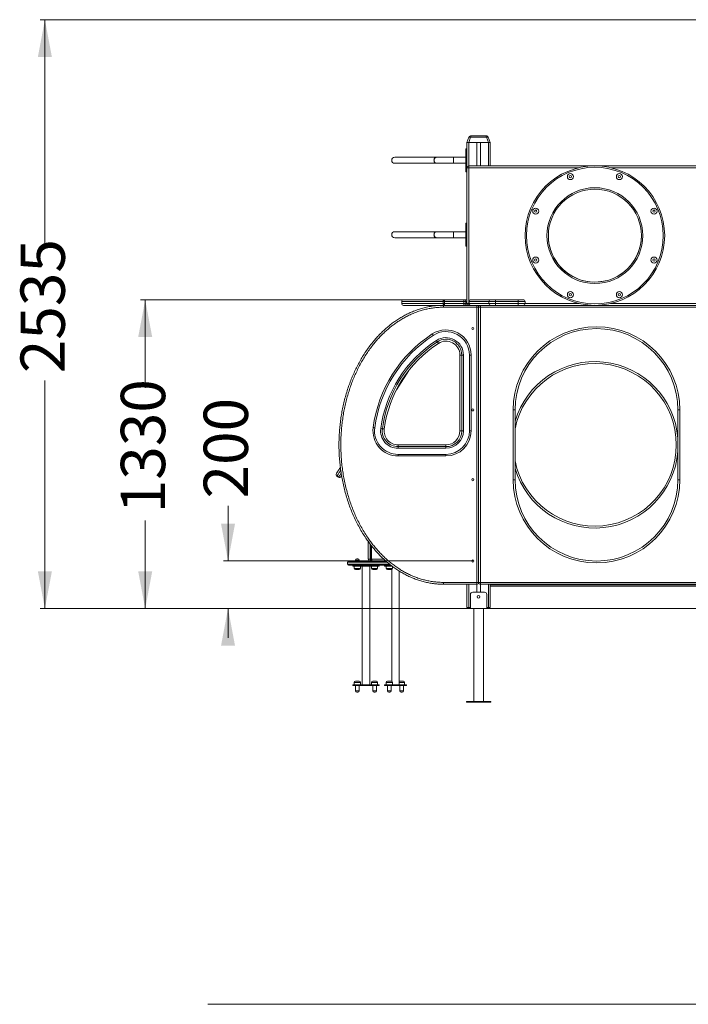
# Model space of a CAD drawing. Units: millimetres. Extents: x 52 to 312, y 94 to 527.
# Drawn here: x 58 to 202, y 315 to 527 of the extents above; entities that cross this region are included whole.
import ezdxf

# ---------------------------------------------------------------- set-up
doc = ezdxf.new("R2010")
doc.units = ezdxf.units.MM
doc.styles.add('SLDTEXTSTYLE0', font='TXT', dxfattribs={"width": 0.663})
doc.dimstyles.new('SLDDIMSTYLE0', dxfattribs={"dimtxt": 8.601025, "dimasz": 8, "dimexe": 0, "dimexo": 0.0625, "dimgap": 2.150256, "dimtad": 0, "dimlfac": 20, "dimrnd": 1e-09, "dimzin": 12, "dimdsep": 46, "dimtxsty": 'SLDTEXTSTYLE0', "dimsah": 1, "dimcen": 0.09, "dimadec": 0, "dimazin": 0, "dimtfac": 1, "dimtofl": 0, "dimtmove": 0, "dimatfit": 3, "dimfxl": 0, "dimfrac": 2, "dimtolj": 1, "dimtzin": 12, "dimarcsym": 0})
doc.dimstyles.new('SLDDIMSTYLE1', dxfattribs={"dimtxt": 8.601025, "dimasz": 8, "dimexe": 0, "dimexo": 0.0625, "dimgap": 2.150256, "dimtad": 0, "dimlfac": 20, "dimrnd": 1e-09, "dimzin": 12, "dimdsep": 46, "dimtxsty": 'SLDTEXTSTYLE0', "dimsah": 1, "dimcen": 0.09, "dimadec": 0, "dimazin": 0, "dimtfac": 1, "dimtofl": 0, "dimtmove": 0, "dimatfit": 3, "dimfxl": 0, "dimfrac": 2, "dimtolj": 1, "dimtzin": 12, "dimarcsym": 0})

# ---------------------------------------------------------------- blocks, each defined once
blk = doc.blocks.new('*D1')
at = {"color": 7, "linetype": 'Continuous', "lineweight": 0}
for p, q in [((206.67, 526.53), (62.89, 526.53)), ((63.89, 526.53), (63.89, 477.46)), ((63.89, 399.83), (63.89, 448.89)), ((73.89, 399.83), (62.89, 399.83))]:
    blk.add_line(p, q, dxfattribs=at)
for points in [[(63.89, 526.53), (62.39, 518.53), (65.39, 518.53)], [(63.89, 399.83), (65.39, 407.83), (62.39, 407.83)]]:
    blk.add_solid(points, dxfattribs=at)
at = {"color": 7, "linetype": 'Continuous', "lineweight": 0, "insert": (58.65, 450.48), "char_height": 9.525, "attachment_point": 1, "rotation": 90, "style": 'SLDTEXTSTYLE0'}
blk.add_mtext('2535', dxfattribs=at)
blk = doc.blocks.new('*D2')
at = {"color": 7, "linetype": 'Continuous', "lineweight": 0}
for p, q in [((149.79, 466.28), (84.45, 466.28)), ((85.45, 466.28), (85.45, 447.34)), ((85.45, 399.83), (85.45, 418.77))]:
    blk.add_line(p, q, dxfattribs=at)
for points in [[(85.45, 466.28), (83.95, 458.28), (86.95, 458.28)], [(85.45, 399.83), (86.95, 407.83), (83.95, 407.83)]]:
    blk.add_solid(points, dxfattribs=at)
at = {"color": 7, "linetype": 'Continuous', "lineweight": 0, "insert": (80.21, 420.35), "char_height": 9.525, "attachment_point": 1, "rotation": 90, "style": 'SLDTEXTSTYLE0'}
blk.add_mtext('1330', dxfattribs=at)
blk = doc.blocks.new('*D3')
at = {"color": 7, "linetype": 'Continuous', "lineweight": 0}
for p, q in [((103.25, 410.08), (103.25, 421.94)), ((155.84, 410.08), (102.25, 410.08)), ((103.25, 399.88), (103.25, 393.53))]:
    blk.add_line(p, q, dxfattribs=at)
for points in [[(103.25, 410.08), (104.75, 418.08), (101.75, 418.08)], [(103.25, 399.88), (101.75, 391.88), (104.75, 391.88)]]:
    blk.add_solid(points, dxfattribs=at)
at = {"color": 7, "linetype": 'Continuous', "lineweight": 0, "insert": (98.01, 423.53), "char_height": 9.525, "attachment_point": 1, "rotation": 90, "style": 'SLDTEXTSTYLE0'}
blk.add_mtext('200', dxfattribs=at)

msp = doc.modelspace()

# ---------------------------------------------------------------- linework, layer by layer
at = {"color": 7, "linetype": 'Continuous', "lineweight": 15}
for p, q in [((154.59015, 500.07557), (155.01637, 501.24658)), ((154.59015, 500.07557), (154.59015, 494.67557)), ((154.96603, 500.07557), (154.59015, 500.07557)), ((155.39224, 501.24658), (154.96603, 500.07557)), ((154.96603, 500.07557), (159.21427, 500.07557)), ((154.99015, 500.07557), (156.69015, 500.07557)), ((158.78806, 501.24658), (155.39224, 501.24658)), ((155.48621, 501.57557), (158.69409, 501.57557)), ((156.69015, 500.07557), (156.69015, 495.07557)), ((157.49015, 500.07557), (157.49015, 495.07557)), ((157.49015, 500.07557), (159.19015, 500.07557)), ((159.21427, 500.07557), (158.78806, 501.24658)), ((159.16394, 501.24658), (159.59015, 500.07557)), ((159.59015, 500.07557), (159.21427, 500.07557)), ((159.59015, 500.07557), (159.59015, 495.07557)), ((154.59015, 498.77557), (154.39015, 498.77557)), ((154.39015, 498.77557), (154.39015, 497.52557)), ((147.99759, 496.92557), (139.08505, 496.92557)), ((151.72437, 496.92557), (147.99759, 496.92557)), ((154.39015, 496.92557), (151.72437, 496.92557)), ((151.72437, 496.92557), (151.72437, 495.62557)), ((151.72437, 496.27557), (151.72437, 496.92557)), ((151.72437, 495.62557), (151.72437, 496.27557)), ((154.39015, 497.52557), (154.59015, 497.52557)), ((154.39015, 497.52557), (154.39015, 495.02557)), ((139.08505, 495.62557), (147.99759, 495.62557)), ((147.99759, 495.62557), (151.72437, 495.62557)), ((151.72437, 495.62557), (154.39015, 495.62557)), ((154.39015, 495.02557), (154.59015, 495.02557)), ((154.39015, 495.02557), (154.39015, 493.77557)), ((154.39015, 493.77557), (154.59015, 493.77557)), ((154.59015, 465.47557), (154.59015, 494.67557)), ((154.99015, 494.67557), (154.59015, 494.67557)), ((154.99015, 494.67557), (154.99015, 495.07557)), ((154.99015, 495.07557), (209.19015, 495.07557)), ((154.99015, 494.67557), (154.99015, 465.47557)), ((147.99759, 480.92557), (139.08505, 480.92557)), ((151.72437, 480.92557), (147.99759, 480.92557)), ((154.39015, 480.92557), (151.72437, 480.92557)), ((151.72437, 480.92557), (151.72437, 479.62557)), ((151.72437, 480.27557), (151.72437, 480.92557)), ((154.59015, 482.77557), (154.39015, 482.77557)), ((154.39015, 482.77557), (154.39015, 481.52557)), ((154.39015, 481.52557), (154.39015, 479.02557)), ((154.39015, 481.52557), (154.59015, 481.52557)), ((139.08505, 479.62557), (147.99759, 479.62557)), ((147.99759, 479.62557), (151.72437, 479.62557)), ((151.72437, 479.62557), (151.72437, 480.27557)), ((151.72437, 479.62557), (154.39015, 479.62557)), ((154.39015, 479.02557), (154.59015, 479.02557)), ((154.39015, 479.02557), (154.39015, 477.77557)), ((154.39015, 477.77557), (154.59015, 477.77557)), ((140.99015, 466.27557), (149.79344, 466.27557)), ((149.79344, 465.87557), (149.79344, 466.27557)), ((149.79344, 466.27557), (153.94015, 466.27557)), ((153.94015, 465.87557), (153.94015, 466.27557)), ((154.59015, 466.27557), (153.94015, 466.27557)), ((155.41132, 466.27557), (155.44416, 466.27557)), ((155.44416, 466.27557), (159.69416, 466.27557)), ((159.69416, 466.27557), (160.76132, 466.27557)), ((160.76132, 465.87557), (160.76132, 466.27557)), ((160.76132, 466.27557), (165.59015, 466.27557)), ((165.59015, 466.27557), (165.59015, 465.87557)), ((165.59015, 466.27557), (166.69015, 466.27557)), ((140.59015, 465.87557), (140.59015, 465.47557)), ((149.59015, 465.07557), (140.99015, 465.07557)), ((149.4698, 465.47557), (149.4698, 465.87557)), ((149.4698, 465.87557), (149.79344, 465.87557)), ((149.4698, 465.47557), (149.79344, 465.47557)), ((149.59015, 464.67557), (149.59015, 465.07557)), ((149.59015, 465.07557), (155.41132, 465.07557)), ((156.69015, 464.67557), (149.59015, 464.67557)), ((153.94015, 465.87557), (149.79344, 465.87557)), ((149.79344, 465.87557), (149.79344, 465.47557)), ((149.79344, 465.07557), (149.79344, 465.47557)), ((149.79344, 465.47557), (153.94015, 465.47557)), ((153.94015, 465.47557), (153.94015, 465.87557)), ((153.94015, 465.87557), (154.34015, 465.87557)), ((153.94015, 465.07557), (153.94015, 465.47557)), ((153.94015, 465.47557), (154.34015, 465.47557)), ((154.34015, 465.87557), (154.34015, 465.47557)), ((154.59015, 465.47557), (154.99015, 465.47557)), ((154.59015, 465.47557), (154.59015, 465.07557)), ((154.99015, 465.07557), (154.99015, 465.47557)), ((155.41132, 465.07557), (154.99015, 465.07557)), ((155.01132, 465.87557), (155.01132, 465.47557)), ((159.3061, 465.87557), (155.0561, 465.87557)), ((155.0561, 465.47557), (155.0561, 465.87557)), ((155.0561, 465.47557), (159.3061, 465.47557)), ((155.44416, 465.07557), (155.41132, 465.07557)), ((159.69416, 465.07557), (155.44416, 465.07557)), ((156.69015, 464.67557), (156.69015, 465.07557)), ((156.69015, 405.47557), (156.69015, 464.67557)), ((157.09015, 464.67557), (156.69015, 464.67557)), ((157.09015, 405.47557), (157.09015, 464.67557)), ((157.49015, 464.67557), (157.09015, 464.67557)), ((157.49015, 464.67557), (157.49015, 465.07557)), ((157.49015, 464.67557), (157.49015, 405.47557)), ((206.69015, 464.67557), (157.49015, 464.67557)), ((160.76132, 465.87557), (159.3061, 465.87557)), ((159.3061, 465.47557), (159.3061, 465.87557)), ((159.3061, 465.47557), (160.76132, 465.47557)), ((160.76132, 465.07557), (159.69416, 465.07557)), ((160.76132, 465.47557), (160.76132, 465.87557)), ((165.59015, 465.87557), (160.76132, 465.87557)), ((160.76132, 465.07557), (160.76132, 465.47557)), ((160.76132, 465.47557), (165.59015, 465.47557)), ((165.59015, 465.07557), (160.76132, 465.07557)), ((165.59015, 465.47557), (165.59015, 465.87557)), ((167.09015, 465.87557), (165.59015, 465.87557)), ((165.59015, 465.47557), (165.59015, 465.07557)), ((165.59015, 465.47557), (167.09015, 465.47557)), ((166.69015, 465.07557), (165.59015, 465.07557)), ((209.19015, 465.07557), (166.69015, 465.07557)), ((166.69015, 465.07557), (206.69015, 465.07557)), ((167.09015, 465.47557), (167.09015, 465.87557)), ((153.09015, 438.07557), (153.09015, 454.38437)), ((153.09015, 454.38437), (153.49015, 454.38437)), ((153.49015, 438.07557), (153.49015, 454.38437)), ((153.49015, 454.38437), (153.84015, 454.38437)), ((153.84015, 454.38437), (153.84015, 438.07557)), ((155.14015, 438.07557), (155.14015, 454.38437)), ((155.49015, 454.38437), (155.14015, 454.38437)), ((155.49015, 454.38437), (155.49015, 438.07557)), ((142.10233, 451.08467), (139.42144, 446.87525)), ((164.53283, 427.57557), (164.53283, 442.57557)), ((164.93283, 442.57557), (164.53283, 442.57557)), ((164.93283, 442.57557), (164.93283, 427.57557)), ((199.93283, 442.57557), (200.33283, 442.57557)), ((199.93283, 427.57557), (199.93283, 442.57557)), ((200.33283, 442.57557), (200.33283, 427.57557)), ((153.09015, 438.07557), (153.49015, 438.07557)), ((153.49015, 438.07557), (153.84015, 438.07557)), ((155.14015, 438.07557), (155.49015, 438.07557)), ((139.78661, 434.67557), (139.78661, 435.07557)), ((139.78661, 435.07557), (150.09015, 435.07557)), ((139.78661, 434.32557), (139.78661, 434.67557)), ((139.78661, 434.67557), (150.09015, 434.67557)), ((150.09015, 434.32557), (139.78661, 434.32557)), ((150.09015, 434.67557), (150.09015, 435.07557)), ((150.09015, 434.32557), (150.09015, 434.67557)), ((139.78661, 433.02557), (150.09015, 433.02557)), ((139.78661, 433.02557), (139.78661, 432.67557)), ((150.09015, 432.67557), (139.78661, 432.67557)), ((150.09015, 433.02557), (150.09015, 432.67557)), ((126.65695, 428.32226), (126.99434, 428.10738)), ((164.53283, 427.57557), (164.93283, 427.57557)), ((200.33283, 427.57557), (199.93283, 427.57557)), ((133.38299, 410.47557), (133.38299, 414.27115)), ((133.91069, 413.56689), (133.91069, 410.47557)), ((128.89015, 409.82557), (128.89015, 409.42557)), ((137.15839, 410.07557), (129.14016, 410.07557)), ((138.2389, 409.17557), (129.14016, 409.17557)), ((130.04008, 409.17557), (130.04008, 408.97557)), ((130.04008, 408.97557), (130.04017, 408.97557)), ((130.04017, 409.17557), (130.04017, 408.97557)), ((130.04017, 408.97557), (131.30577, 408.97557)), ((130.3901, 408.97557), (130.3901, 408.47557)), ((130.64009, 410.27557), (130.64009, 410.07557)), ((130.94009, 410.57557), (131.04135, 410.57557)), ((131.04135, 410.57557), (131.14009, 410.57557)), ((131.30577, 408.97557), (131.30577, 409.17557)), ((134.50552, 408.97557), (131.30577, 408.97557)), ((131.44009, 410.07557), (131.44009, 410.27557)), ((131.6901, 408.47557), (131.6901, 408.97557)), ((132.08995, 408.97557), (132.08995, 399.87557)), ((133.78299, 410.47557), (133.38299, 410.47557)), ((133.68995, 399.87557), (133.68995, 408.97557)), ((133.78299, 410.07557), (133.78299, 410.47557)), ((134.0898, 408.97557), (134.0898, 408.47557)), ((134.18299, 410.07557), (134.24684, 410.0807)), ((134.50552, 409.17557), (134.50552, 408.97557)), ((134.50552, 408.97557), (135.73982, 408.97557)), ((135.3898, 408.47557), (135.3898, 408.97557)), ((135.73982, 408.97557), (135.73982, 409.17557)), ((136.84587, 409.17557), (136.84587, 408.97557)), ((136.84587, 408.97557), (137.20498, 408.97557)), ((137.20498, 409.17557), (137.20498, 408.97557)), ((137.20498, 408.97557), (138.4972, 408.97557)), ((137.26769, 408.97557), (137.26769, 408.47557)), ((138.56769, 408.47557), (138.56769, 408.92434)), ((131.44009, 408.22557), (130.64009, 408.22557)), ((135.1398, 408.22557), (134.3398, 408.22557)), ((138.31769, 408.22557), (137.51769, 408.22557)), ((138.33777, 408.22557), (138.31769, 408.22557)), ((138.4362, 408.25544), (138.4362, 399.87557)), ((140.0362, 399.87557), (140.0362, 407.91797)), ((140.04293, 399.87557), (140.04293, 407.91359)), ((149.59015, 405.47557), (149.59015, 405.07557)), ((149.59015, 405.47557), (156.69015, 405.47557)), ((156.69015, 405.07557), (149.59015, 405.07557)), ((154.59015, 405.07557), (154.59015, 400.07557)), ((157.09015, 405.47557), (156.69015, 405.47557)), ((156.69015, 405.07557), (156.69015, 405.47557)), ((156.69015, 405.07557), (156.69015, 403.37557)), ((157.09015, 405.47557), (157.49015, 405.47557)), ((157.49015, 405.47557), (206.69015, 405.47557)), ((157.49015, 405.07557), (157.49015, 405.47557)), ((157.49015, 405.07557), (157.49015, 403.37557)), ((206.69015, 405.07557), (157.49015, 405.07557)), ((159.59015, 405.07557), (159.59015, 400.07557)), ((204.59015, 404.92557), (159.59015, 404.92557)), ((204.59015, 404.67557), (159.59015, 404.67557)), ((155.34015, 402.87557), (155.34015, 399.87557)), ((158.34015, 403.37557), (155.84015, 403.37557)), ((158.84015, 402.87557), (158.84015, 399.87557)), ((73.89156, 399.87557), (73.89156, 399.82557)), ((73.89156, 399.87557), (98.89156, 399.87557)), ((73.89156, 399.82557), (98.89156, 399.82557)), ((98.89156, 399.87557), (98.89156, 399.82557)), ((98.89156, 399.87557), (286.54015, 399.87557)), ((98.89156, 399.82557), (286.54015, 399.82557)), ((132.08995, 399.82557), (132.08995, 383.47557)), ((133.68995, 383.47557), (133.68995, 399.82557)), ((138.4362, 399.82557), (138.4362, 384.19569)), ((140.0362, 383.47557), (140.0362, 399.82557)), ((140.04293, 384.20238), (140.04293, 399.82557)), ((154.59015, 400.07557), (154.99015, 400.07557)), ((154.99015, 400.07557), (155.34015, 400.07557)), ((156.04015, 399.82557), (156.04015, 379.87557)), ((158.14015, 379.87557), (158.14015, 399.82557)), ((158.84015, 400.07557), (159.19015, 400.07557)), ((159.19015, 400.07557), (159.59015, 400.07557)), ((130.04008, 383.47557), (130.04008, 383.27557)), ((130.04008, 383.47557), (130.04017, 383.47557)), ((130.04017, 383.27557), (130.04017, 383.47557)), ((130.04017, 383.47557), (131.30577, 383.47557)), ((130.3901, 383.97557), (130.3901, 383.47557)), ((130.64009, 384.22557), (131.04512, 384.22557)), ((131.04512, 384.22557), (131.44009, 384.22557)), ((131.30577, 383.47557), (131.30577, 383.27557)), ((134.50552, 383.47557), (131.30577, 383.47557)), ((131.6901, 383.47557), (131.6901, 383.97557)), ((134.0898, 383.97557), (134.0898, 383.47557)), ((134.3398, 384.22557), (134.74483, 384.22557)), ((134.50552, 383.27557), (134.50552, 383.47557)), ((134.50552, 383.47557), (135.73982, 383.47557)), ((134.74483, 384.22557), (135.1398, 384.22557)), ((135.3898, 383.47557), (135.3898, 383.97557)), ((135.73982, 383.27557), (135.73982, 383.47557)), ((136.84587, 383.47557), (136.84587, 383.27557)), ((136.84587, 383.47557), (137.20498, 383.47557)), ((137.20498, 383.27557), (137.20498, 383.47557)), ((137.20498, 383.47557), (138.97269, 383.47557)), ((137.26769, 383.97557), (137.26769, 383.47557)), ((137.51769, 384.22557), (138.19827, 384.22557)), ((138.19827, 384.22557), (138.31769, 384.22557)), ((138.31769, 384.22557), (138.33777, 384.22557)), ((138.56769, 383.47557), (138.56769, 383.97557)), ((138.97269, 383.47557), (138.97269, 383.27557)), ((141.25336, 383.47557), (138.97269, 383.47557)), ((140.14809, 384.22557), (140.15472, 384.22557)), ((140.15472, 384.22557), (140.8353, 384.22557)), ((140.8353, 384.22557), (140.95471, 384.22557)), ((141.20471, 383.47557), (141.20471, 383.97557)), ((141.25336, 383.27557), (141.25336, 383.47557)), ((141.25336, 383.47557), (141.62654, 383.47557)), ((141.62654, 383.27557), (141.62654, 383.47557)), ((130.04017, 383.27557), (130.04008, 383.27557)), ((131.30577, 383.27557), (130.04017, 383.27557)), ((130.64009, 383.27557), (130.64009, 382.17557)), ((130.94009, 381.87557), (131.04135, 381.87557)), ((131.04135, 381.87557), (131.14009, 381.87557)), ((134.50552, 383.27557), (131.30577, 383.27557)), ((131.44009, 382.17557), (131.44009, 383.27557)), ((134.3398, 383.27557), (134.3398, 382.17557)), ((135.73982, 383.27557), (134.50552, 383.27557)), ((134.6398, 381.87557), (134.74106, 381.87557)), ((134.74106, 381.87557), (134.8398, 381.87557)), ((135.1398, 382.17557), (135.1398, 383.27557)), ((137.20498, 383.27557), (136.84587, 383.27557)), ((138.97269, 383.27557), (137.20498, 383.27557)), ((137.51769, 383.27557), (137.51769, 382.17557)), ((137.81769, 381.87557), (137.98784, 381.87557)), ((137.98784, 381.87557), (138.01769, 381.87557)), ((138.01769, 381.87557), (138.03777, 381.87557)), ((138.31769, 382.17557), (138.31769, 383.27557)), ((138.33777, 382.17557), (138.33777, 383.27557)), ((141.25336, 383.27557), (138.97269, 383.27557)), ((140.14809, 383.27557), (140.14809, 382.17557)), ((140.15472, 383.27557), (140.15472, 382.17557)), ((140.44809, 381.87557), (140.45471, 381.87557)), ((140.45471, 381.87557), (140.62486, 381.87557)), ((140.62486, 381.87557), (140.65472, 381.87557)), ((140.95471, 382.17557), (140.95471, 383.27557)), ((141.62654, 383.27557), (141.25336, 383.27557)), ((154.46515, 379.87557), (154.46515, 379.72557)), ((159.71515, 379.87557), (154.46515, 379.87557)), ((159.71515, 379.72557), (154.46515, 379.72557)), ((159.71515, 379.72557), (159.71515, 379.87557)), ((286.54015, 314.71523), (98.89156, 314.71523))]:
    msp.add_line(p, q, dxfattribs=at)
at = {"color": 8, "linetype": 'Continuous', "lineweight": 15}
for p, q in [((154.99015, 500.07557), (154.99015, 495.07557)), ((159.19015, 500.07557), (159.19015, 495.07557)), ((178.64922, 494.67557), (154.99015, 494.67557)), ((209.19015, 494.67557), (185.53108, 494.67557)), ((149.4698, 465.87557), (140.59015, 465.87557)), ((140.59015, 465.47557), (149.4698, 465.47557)), ((154.34015, 465.87557), (154.59015, 465.87557)), ((154.34015, 465.47557), (154.59015, 465.47557)), ((154.99015, 465.47557), (155.01132, 465.47557)), ((155.0561, 465.87557), (155.01132, 465.87557)), ((155.01132, 465.47557), (155.0561, 465.47557)), ((167.09015, 465.47557), (178.64922, 465.47557)), ((185.53108, 465.47557), (209.19015, 465.47557)), ((133.78299, 413.73453), (133.78299, 410.47557)), ((134.10472, 413.31218), (134.10472, 410.47557)), ((137.44277, 409.82557), (128.89015, 409.82557)), ((137.92408, 409.42557), (128.89015, 409.42557)), ((131.04512, 410.27557), (130.64009, 410.27557)), ((131.44009, 410.27557), (131.04512, 410.27557)), ((133.78299, 410.47557), (133.91069, 410.47557)), ((134.10472, 410.47557), (133.91069, 410.47557)), ((134.10472, 410.47557), (136.71868, 410.47557)), ((134.18299, 410.07557), (134.18299, 410.0965)), ((130.3901, 408.47557), (131.6901, 408.47557)), ((134.0898, 408.47557), (135.3898, 408.47557)), ((137.26769, 408.47557), (138.56769, 408.47557)), ((154.99015, 405.07557), (154.99015, 400.07557)), ((159.19015, 405.07557), (159.19015, 400.07557)), ((131.04826, 383.97557), (130.3901, 383.97557)), ((131.6901, 383.97557), (131.04826, 383.97557)), ((134.74796, 383.97557), (134.0898, 383.97557)), ((135.3898, 383.97557), (134.74796, 383.97557)), ((138.37364, 383.97557), (137.26769, 383.97557)), ((138.56769, 383.97557), (138.37364, 383.97557)), ((141.01066, 383.97557), (140.0362, 383.97557)), ((141.20471, 383.97557), (141.01066, 383.97557)), ((131.04512, 382.17557), (130.64009, 382.17557)), ((131.44009, 382.17557), (131.04512, 382.17557)), ((134.74483, 382.17557), (134.3398, 382.17557)), ((135.1398, 382.17557), (134.74483, 382.17557)), ((138.19827, 382.17557), (137.51769, 382.17557)), ((138.31769, 382.17557), (138.19827, 382.17557)), ((138.33777, 382.17557), (138.31769, 382.17557)), ((140.15472, 382.17557), (140.14809, 382.17557)), ((140.8353, 382.17557), (140.15472, 382.17557)), ((140.95471, 382.17557), (140.8353, 382.17557))]:
    msp.add_line(p, q, dxfattribs=at)
at = {"color": 7, "linetype": 'Continuous', "lineweight": 15, "flags": 128}
for points in [[(155.01637, 501.24658), (155.03055, 501.26631), (155.05665, 501.28088), (155.09379, 501.28982), (155.14076, 501.29284), (155.19601, 501.28982), (155.25771, 501.28088), (155.32385, 501.26631), (155.39224, 501.24658)], [(158.78806, 501.24658), (158.85645, 501.26631), (158.92259, 501.28088), (158.9843, 501.28982), (159.03954, 501.29284), (159.08651, 501.28982), (159.12366, 501.28088), (159.14975, 501.26631), (159.16394, 501.24658)], [(147.51311, 496.27557), (147.51938, 496.37984), (147.53804, 496.4814), (147.5686, 496.57764), (147.61027, 496.66605), (147.66198, 496.74435), (147.72237, 496.81051), (147.78989, 496.86281), (147.8628, 496.8999), (147.93919, 496.92083), (147.99759, 496.92557)], [(147.99759, 495.62557), (147.93919, 495.63031), (147.8628, 495.65124), (147.78989, 495.68833), (147.72237, 495.74063), (147.66198, 495.80679), (147.61027, 495.88509), (147.5686, 495.9735), (147.53804, 496.06974), (147.51938, 496.1713), (147.51311, 496.27557)], [(147.99759, 496.92557), (147.97808, 496.92504), (147.90068, 496.91243), (147.82579, 496.88333), (147.75535, 496.83849), (147.69118, 496.77906), (147.63495, 496.7066), (147.58811, 496.62297), (147.55188, 496.53035), (147.52718, 496.43113), (147.51468, 496.32787), (147.51468, 496.22327), (147.52718, 496.12001), (147.55188, 496.02079), (147.58811, 495.92816), (147.63495, 495.84454), (147.69118, 495.77208), (147.75535, 495.71265), (147.82579, 495.66781), (147.90068, 495.63871), (147.97808, 495.62609), (147.99759, 495.62557)], [(147.51311, 480.27557), (147.51938, 480.37983), (147.53804, 480.48141), (147.5686, 480.57764), (147.61027, 480.66605), (147.66198, 480.74435), (147.72237, 480.81051), (147.78989, 480.86281), (147.8628, 480.89991), (147.93919, 480.92083), (147.99759, 480.92557)], [(147.99759, 480.92557), (147.97808, 480.92504), (147.90068, 480.91243), (147.82579, 480.88333), (147.75535, 480.83849), (147.69118, 480.77906), (147.63495, 480.7066), (147.58811, 480.62297), (147.55188, 480.53035), (147.52718, 480.43112), (147.51468, 480.32787), (147.51468, 480.22326), (147.52718, 480.12001), (147.55188, 480.02079), (147.58811, 479.92817), (147.63495, 479.84454), (147.69118, 479.77208), (147.75535, 479.71266), (147.82579, 479.66781), (147.90068, 479.6387), (147.97808, 479.6261), (147.99759, 479.62557)], [(147.99759, 479.62557), (147.93919, 479.63031), (147.8628, 479.65123), (147.78989, 479.68832), (147.72237, 479.74063), (147.66198, 479.80679), (147.61027, 479.88509), (147.5686, 479.9735), (147.53804, 480.06973), (147.51938, 480.1713), (147.51311, 480.27557)], [(149.4698, 465.87557), (149.47602, 465.95361), (149.49444, 466.02864), (149.52435, 466.0978), (149.5646, 466.15841), (149.61364, 466.20816), (149.66959, 466.24512), (149.7303, 466.26789), (149.79344, 466.27557)], [(149.79344, 465.07557), (149.7303, 465.08326), (149.66959, 465.10602), (149.61364, 465.14298), (149.5646, 465.19273), (149.52435, 465.25334), (149.49444, 465.3225), (149.47602, 465.39753), (149.4698, 465.47557)], [(147.15496, 458.91699), (147.15862, 458.91134), (147.16944, 458.89463), (147.18702, 458.86748), (147.21068, 458.83094), (147.23951, 458.78642), (147.2724, 458.73563), (147.30809, 458.68052), (147.34521, 458.62321)], [(148.24207, 457.23824), (148.23841, 457.24389), (148.22759, 457.2606), (148.21001, 457.28775), (148.18635, 457.32429), (148.15752, 457.36881), (148.12463, 457.41959), (148.08894, 457.47471), (148.05182, 457.53202)], [(148.45949, 456.90249), (148.45531, 456.90894), (148.44294, 456.92805), (148.42285, 456.95907), (148.39581, 457.00083), (148.36286, 457.05171), (148.32527, 457.10975), (148.28449, 457.17274), (148.24207, 457.23824)], [(134.43273, 438.7798), (134.4394, 438.77892), (134.45914, 438.77633), (134.49121, 438.77211), (134.53436, 438.76643), (134.58695, 438.75951), (134.64694, 438.75163), (134.71204, 438.74306), (134.77974, 438.73415)], [(136.06864, 438.56462), (136.13633, 438.55571), (136.20143, 438.54715), (136.26142, 438.53926), (136.31401, 438.53234), (136.35717, 438.52667), (136.38923, 438.52245), (136.40898, 438.51985), (136.41565, 438.51897)], [(136.41565, 438.51897), (136.49302, 438.5088), (136.56741, 438.49901), (136.63598, 438.48999), (136.69608, 438.48209), (136.7454, 438.4756), (136.78204, 438.47078), (136.80461, 438.46781), (136.81223, 438.46681)], [(126.53444, 428.87452), (126.53554, 428.87625), (126.54436, 428.8901), (126.56201, 428.9178), (126.58847, 428.95935), (126.62374, 429.01473), (126.66782, 429.08394), (126.72069, 429.16695), (126.78234, 429.26375), (126.85276, 429.37433), (126.93194, 429.49865), (127.01986, 429.6367), (127.1165, 429.78843), (127.22183, 429.95383), (127.33585, 430.13285), (127.38465, 430.20948)], [(127.65586, 428.40145), (127.6359, 428.37011), (127.60063, 428.31473), (127.57417, 428.27318), (127.55652, 428.24548), (127.5477, 428.23163), (127.5466, 428.22989)], [(134.10472, 410.47557), (134.10867, 410.39753), (134.1204, 410.3225), (134.13943, 410.25334), (134.16504, 410.19273), (134.19626, 410.14298), (134.23186, 410.10602), (134.2705, 410.08326), (134.31069, 410.07557)]]:
    msp.add_lwpolyline(points, dxfattribs=at)
at = {"color": 8, "linetype": 'Continuous', "lineweight": 15, "flags": 128}
for points in [[(127.46909, 429.59745), (127.46248, 429.58707), (127.34788, 429.40712), (127.242, 429.24088), (127.14487, 429.08836), (127.0565, 428.94961), (126.97691, 428.82464), (126.90612, 428.7135), (126.84415, 428.61619), (126.79101, 428.53275), (126.74671, 428.46319), (126.71126, 428.40753), (126.68466, 428.36577), (126.66693, 428.33792), (126.65806, 428.324), (126.65695, 428.32226)], [(126.99434, 428.10738), (126.99545, 428.10912), (127.00432, 428.12305), (127.02205, 428.15089), (127.04864, 428.19265), (127.0841, 428.24832), (127.1284, 428.31788), (127.18154, 428.40132), (127.24351, 428.49862), (127.3143, 428.60977), (127.39388, 428.73473), (127.48225, 428.87349), (127.55923, 428.99435)]]:
    msp.add_lwpolyline(points, dxfattribs=at)
at = {"color": 7, "linetype": 'Continuous', "lineweight": 15}
for centre, radius in [((182.09015, 480.07557), 15), ((182.09015, 480.07557), 14.7), ((176.82825, 492.77891), 0.65), ((176.82825, 492.77891), 0.25), ((187.35205, 492.77891), 0.65), ((187.35205, 492.77891), 0.25), ((182.09015, 480.07557), 10.3), ((182.09015, 480.07557), 10), ((169.38681, 485.33747), 0.65), ((169.38681, 485.33747), 0.25), ((194.7935, 485.33747), 0.65), ((194.7935, 485.33747), 0.25), ((169.38681, 474.81367), 0.65), ((169.38681, 474.81367), 0.25), ((194.7935, 474.81367), 0.65), ((194.7935, 474.81367), 0.25), ((176.82825, 467.37223), 0.65), ((176.82825, 467.37223), 0.25), ((187.35205, 467.37223), 0.65), ((187.35205, 467.37223), 0.25), ((155.84015, 460.07557), 0.225), ((155.84015, 442.57557), 0.225), ((155.84015, 427.57557), 0.225), ((155.84015, 410.07557), 0.225), ((157.09015, 402.37557), 0.275)]:
    msp.add_circle(centre, radius, dxfattribs=at)
for centre, radius, start, end in [((155.48621, 501.07557), 0.5, 90, 160), ((158.69409, 501.07557), 0.5, 20, 90), ((139.08505, 496.27557), 0.65, 90, 270), ((154.99015, 494.67557), 0.4, 90, 180), ((139.08505, 480.27557), 0.65, 90, 270), ((182.09015, 480.07557), 10, 180, 254.2247803), ((182.09015, 480.07557), 10, 254.2247803, 0), ((140.99015, 465.87557), 0.4, 90, 180), ((153.94015, 465.87557), 0.4, 0, 90), ((155.41132, 465.87557), 0.4, 90, 180), ((155.45022, 465.88145), 0.39416, 90.8812229, 180.8553166), ((159.70022, 465.88145), 0.39416, 90.8808789, 180.8556606), ((166.69015, 465.87557), 0.4, 0, 90), ((140.99015, 465.47557), 0.4, 180, 270), ((153.94015, 465.47557), 0.4, 270, 0), ((154.99015, 465.47557), 0.4, 180, 270), ((155.41132, 465.47557), 0.4, 180, 270), ((155.45023, 465.46969), 0.39417, 179.145905, 269.1175556), ((156.69015, 464.67557), 0.4, 0, 90), ((157.49015, 464.67557), 0.4, 90, 180), ((159.70023, 465.46969), 0.39417, 179.145561, 269.1178996), ((166.69015, 465.47557), 0.4, 270, 0), ((150.09015, 454.38437), 5.4, 0, 122.9258719), ((182.43283, 442.57557), 17.9, 0, 180), ((182.43283, 442.57557), 17.5, 0, 180), ((162.59394, 435.07557), 28.40379, 122.9258719, 172.5065253), ((162.59394, 435.07557), 28.05379, 122.9258719, 172.5065253), ((162.59394, 435.07557), 26.75379, 122.9258719, 172.5065253), ((150.09015, 454.38437), 5.05, 0, 122.9258719), ((150.09015, 454.38437), 3.75, 0, 122.9258719), ((150.09015, 454.38437), 3.4, 0, 122.9258719), ((162.59394, 435.07557), 26.40379, 122.9258719, 172.5065253), ((162.59394, 435.07557), 26.00379, 122.9258719, 172.5065253), ((150.09015, 454.38437), 3, 0, 122.9258719), ((182.09015, 435.07557), 17.5, 191.357318, 168.642682), ((139.78661, 438.07557), 5.4, 172.5065253, 270), ((139.78661, 438.07557), 5.05, 172.5065253, 270), ((139.78661, 438.07557), 3.75, 172.5065253, 270), ((139.78661, 438.07557), 3.4, 172.5065253, 270), ((139.78661, 438.07557), 3, 172.5065253, 270), ((150.09015, 438.07557), 3.4, 270, 0), ((150.09015, 438.07557), 3.75, 270, 0), ((150.09015, 438.07557), 5.05, 270, 0), ((150.09015, 438.07557), 5.4, 270, 0), ((150.09015, 438.07557), 3, 270, 0), ((126.87183, 428.65964), 0.4, 147.5077718, 237.5077718), ((127.20921, 428.44477), 0.4, 237.5077718, 327.5077718), ((182.43283, 427.57557), 17.9, 180, 0), ((182.43283, 427.57557), 17.5, 180, 0), ((129.14015, 409.82557), 0.25, 90, 180), ((129.14015, 409.42557), 0.25, 180, 270), ((130.94009, 410.27557), 0.3, 90, 180), ((131.14009, 410.27557), 0.3, 0, 90), ((133.78299, 410.47557), 0.4, 180, 270), ((134.31069, 410.47557), 0.4, 180, 270), ((130.64009, 408.47557), 0.25, 180, 270), ((131.44009, 408.47557), 0.25, 270, 0), ((134.3398, 408.47557), 0.25, 180, 270), ((135.1398, 408.47557), 0.25, 270, 0), ((137.51769, 408.47557), 0.25, 180, 270), ((138.31769, 408.47557), 0.25, 270, 0), ((138.33777, 408.47557), 0.25, 270, 293.1867661), ((156.69015, 405.47557), 0.4, 270, 0), ((157.49015, 405.47557), 0.4, 180, 270), ((155.84015, 402.87557), 0.5, 90, 180), ((158.34015, 402.87557), 0.5, 0, 90), ((130.64009, 383.97557), 0.25, 90, 180), ((131.44009, 383.97557), 0.25, 0, 90), ((134.3398, 383.97557), 0.25, 90, 180), ((135.1398, 383.97557), 0.25, 0, 90), ((137.51769, 383.97557), 0.25, 90, 180), ((138.31769, 383.97557), 0.25, 0, 90), ((138.33777, 383.97557), 0.25, 66.8132339, 90), ((140.15471, 383.97557), 0.25, 90, 118.2974733), ((140.95471, 383.97557), 0.25, 0, 90), ((130.94009, 382.17557), 0.3, 180, 270), ((131.14009, 382.17557), 0.3, 270, 0), ((134.6398, 382.17557), 0.3, 180, 270), ((134.8398, 382.17557), 0.3, 270, 0), ((137.81769, 382.17557), 0.3, 180, 270), ((138.01769, 382.17557), 0.3, 270, 0), ((138.03777, 382.17557), 0.3, 270, 0), ((140.44809, 382.17557), 0.3, 180, 270), ((140.45471, 382.17557), 0.3, 180, 270), ((140.65471, 382.17557), 0.3, 270, 0)]:
    msp.add_arc(centre, radius, start, end, dxfattribs=at)
at = {"color": 8, "linetype": 'Continuous', "lineweight": 15}
for start, end in [(4.5863889, 163.4375017), (196.5624983, 355.4136111)]:
    msp.add_arc((182.09015, 435.07557), 17.9, start, end, dxfattribs=at)
at = {"color": 7, "linetype": 'Continuous', "lineweight": 15}
for centre, start_param, end_param in [((155.48621, 501.07557), 0, 1.221730476), ((158.69409, 501.07557), 5.061454831, 6.283185307)]:
    msp.add_ellipse(centre, major_axis=(0, 0.5), ratio=0.2, start_param=start_param, end_param=end_param, dxfattribs=at)
for points, knots in [([(149.59015, 405.07557), (149.26158, 405.08117), (148.60415, 405.09237), (147.6215, 405.18191), (146.63533, 405.32525), (145.64926, 405.52942), (144.66677, 405.79266), (143.71177, 406.10775), (142.78647, 406.47079), (141.89193, 406.87695), (141.0124, 407.33167), (140.15028, 407.83401), (139.30738, 408.38219), (138.48847, 408.97183), (137.69486, 409.60115), (136.92724, 410.26799), (136.18909, 410.96735), (135.47428, 411.70362), (134.78393, 412.4758), (134.11874, 413.28264), (133.48523, 414.11463), (132.82777, 415.04866), (132.15698, 416.09074), (131.48434, 417.24564), (130.86184, 418.42837), (130.28367, 419.64692), (129.75075, 420.89957), (129.26383, 422.18466), (128.82729, 423.48777), (128.44138, 424.80366), (128.1052, 426.13032), (127.81777, 427.46598), (127.57809, 428.81105), (127.38453, 430.17264), (127.23793, 431.54944), (127.13912, 432.94011), (127.08895, 434.33339), (127.08739, 435.69496), (127.13062, 437.02352), (127.21493, 438.31818), (127.3415, 439.60973), (127.51045, 440.89605), (127.72406, 442.18829), (127.98428, 443.48522), (128.29306, 444.78526), (128.64828, 446.07381), (129.0502, 447.34805), (129.48573, 448.56776), (129.95063, 449.73297), (130.44075, 450.84407), (130.97138, 451.93637), (131.54768, 453.01649), (132.17162, 454.08176), (132.84494, 455.12905), (133.56266, 456.14637), (134.26138, 457.04819), (134.92927, 457.84105), (135.55575, 458.5326), (136.20745, 459.2004), (136.88987, 459.84804), (137.60394, 460.47295), (138.35003, 461.07248), (139.12136, 461.63912), (139.93649, 462.18343), (140.79703, 462.69976), (141.70352, 463.18229), (142.64279, 463.6202), (143.61386, 464.00859), (144.61454, 464.34353), (145.48442, 464.57873), (146.21342, 464.73925), (146.83104, 464.85326), (147.48792, 464.94923), (148.18505, 465.02153), (148.88619, 465.06707), (149.3555, 465.07273), (149.59015, 465.07557)], [0, 0, 0, 0, 0.011891464, 0.023793157, 0.035684909, 0.047946819, 0.060219347, 0.07248216, 0.084327124, 0.09618061, 0.108026597, 0.120150465, 0.132281951, 0.144406898, 0.156662804, 0.1689305, 0.18119969, 0.193457607, 0.20606418, 0.218680463, 0.231297927, 0.243906103, 0.260015499, 0.276140239, 0.292266929, 0.308378997, 0.324946599, 0.341527074, 0.358108783, 0.374678049, 0.391151478, 0.407635557, 0.424120201, 0.440594445, 0.457405298, 0.474226496, 0.491047879, 0.507858964, 0.523500035, 0.539153857, 0.554811586, 0.570464753, 0.586105272, 0.602211713, 0.618334249, 0.634461029, 0.650581327, 0.666685854, 0.681328649, 0.695981208, 0.710632718, 0.725274065, 0.740283262, 0.755306134, 0.770327091, 0.785333667, 0.796584747, 0.807843511, 0.81910134, 0.830351191, 0.841889099, 0.853437706, 0.86498503, 0.876521161, 0.888903579, 0.901293891, 0.913675052, 0.926397008, 0.939129211, 0.951849981, 0.95899273, 0.966143818, 0.974578938, 0.98301408, 0.991507035, 1, 1, 1, 1]), ([(149.59015, 464.67557), (149.26565, 464.66993), (148.6161, 464.65864), (147.6449, 464.56875), (146.68035, 464.42688), (145.71241, 464.22579), (144.74415, 463.96386), (143.77817, 463.64057), (142.83036, 463.26278), (141.90435, 462.83368), (141.00373, 462.35663), (140.15946, 461.85099), (139.36949, 461.32396), (138.63007, 460.78262), (137.91422, 460.21044), (137.21631, 459.60405), (136.53744, 458.96421), (135.8783, 458.29194), (135.24524, 457.59502), (134.58357, 456.81023), (133.90204, 455.93159), (133.21012, 454.95415), (132.55989, 453.94845), (131.94572, 452.90821), (131.3684, 451.8349), (130.82847, 450.72998), (130.33063, 449.60544), (129.86797, 448.44729), (129.44196, 447.25631), (129.05405, 446.03332), (128.70971, 444.7969), (128.4087, 443.54959), (128.14797, 442.28027), (127.92865, 440.98972), (127.75185, 439.6788), (127.61957, 438.36225), (127.53168, 437.04235), (127.48772, 435.71075), (127.48878, 434.36852), (127.53602, 433.01685), (127.62951, 431.66759), (127.77029, 430.31365), (127.95975, 428.95648), (128.19931, 427.59781), (128.48804, 426.24874), (128.82159, 424.93036), (129.19816, 423.64383), (129.6159, 422.39018), (130.08074, 421.15325), (130.59767, 419.92488), (131.16911, 418.70785), (131.79731, 417.50551), (132.47778, 416.33203), (133.14713, 415.29065), (133.79098, 414.37493), (134.39644, 413.57711), (135.03139, 412.80259), (135.70162, 412.0469), (136.40842, 411.31282), (137.15258, 410.60336), (137.92743, 409.92762), (138.71777, 409.29986), (139.52229, 408.72061), (140.3388, 408.18935), (141.18085, 407.69742), (142.04604, 407.2479), (142.93193, 406.84389), (143.83823, 406.48742), (144.76487, 406.18198), (145.71024, 405.92872), (146.66991, 405.72856), (147.6393, 405.58461), (148.61377, 405.49294), (149.26504, 405.48135), (149.59015, 405.47557)], [0, 0, 0, 0, 0.011924926, 0.023870388, 0.035816515, 0.047742377, 0.060183659, 0.072661145, 0.08516108, 0.097665632, 0.110153844, 0.12260231, 0.133818666, 0.145045374, 0.156273309, 0.167491286, 0.179016871, 0.190551074, 0.202086317, 0.213613277, 0.228270886, 0.24294192, 0.257614747, 0.272274787, 0.287329811, 0.302395876, 0.317463176, 0.332519817, 0.348223621, 0.363941957, 0.379666259, 0.395386642, 0.411092196, 0.427284048, 0.443489785, 0.459700566, 0.475907049, 0.492099553, 0.508659767, 0.52522973, 0.541799541, 0.558359571, 0.575251088, 0.592153711, 0.609055682, 0.62594632, 0.642124399, 0.658313937, 0.674502372, 0.690678937, 0.707283554, 0.723904028, 0.740522302, 0.757123909, 0.769386081, 0.781656769, 0.793926402, 0.80618714, 0.818771909, 0.831368857, 0.843964142, 0.856546601, 0.868451284, 0.880387293, 0.892335827, 0.904280382, 0.916207166, 0.928105693, 0.940056545, 0.952048051, 0.964058382, 0.976066446, 0.988052692, 1, 1, 1, 1])]:
    msp.add_open_spline(points, degree=3, knots=knots, dxfattribs=at)

# ---------------------------------------------------------------- dimensions: what is measured, and where the dimension line sits
at = {"color": 7, "linetype": 'Continuous', "lineweight": 0}
for base, p1, p2, dimstyle, picture, middle in [((63.89157, 526.52557), (73.89157, 399.82557), (206.66839, 526.52557), 'SLDDIMSTYLE0', '*D1', (63.89157, 463.17557)), ((85.45276, 399.82557), (149.79344, 466.27557), (73.89157, 399.82557), 'SLDDIMSTYLE0', '*D2', (85.45276, 433.05057)), ((103.25339, 399.87557), (155.84015, 410.07557), (73.89157, 399.87557), 'SLDDIMSTYLE1', '*D3', (103.25339, 433.05057))]:
    dim = msp.add_linear_dim(base=base, p1=p1, p2=p2, angle=90, dimstyle=dimstyle, dxfattribs=at)
    dim.commit()
    dim.dimension.update_dxf_attribs({"geometry": picture, "text_midpoint": middle, "dimtype": 160})

doc.saveas('drawing.dxf')
